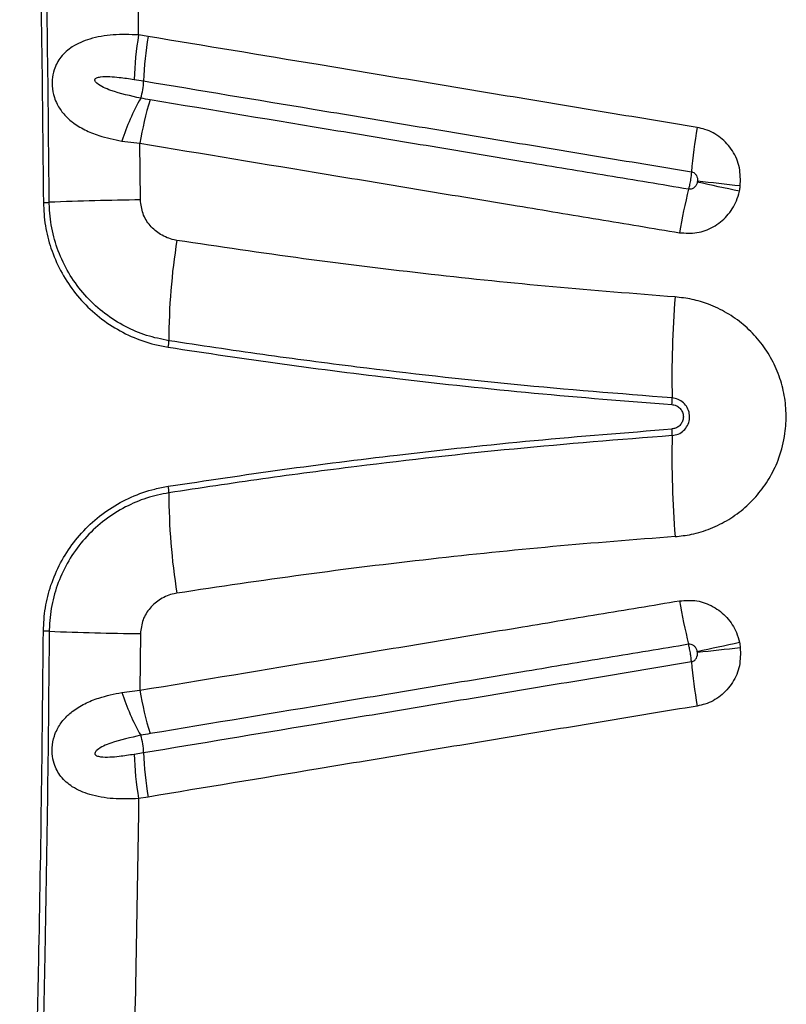
# Model space of a CAD drawing. Units: millimetres. Extents: x 188 to 343, y 160 to 316.
# Drawn here: x 261 to 262, y 208 to 210 of the extents above; entities that cross this region are included whole.
import ezdxf

# ---------------------------------------------------------------- set-up
doc = ezdxf.new("R2010")
doc.units = ezdxf.units.MM

msp = doc.modelspace()

# ---------------------------------------------------------------- linework, layer by layer
at = {"color": 7, "linetype": 'Continuous', "lineweight": 25}
for p, q in [((260.8639, 209.7667), (260.8459, 209.7697)), ((260.8375, 209.6862), (260.8552, 209.6833)), ((260.8146, 209.5706), (260.8483, 209.5665)), ((260.8493, 209.4604), (260.8483, 209.5665)), ((260.8493, 208.6471), (260.8483, 208.541)), ((260.8146, 208.5369), (260.8483, 208.541)), ((260.8375, 208.4213), (260.8552, 208.4242)), ((260.8639, 208.3408), (260.8459, 208.3379))]:
    msp.add_line(p, q, dxfattribs=at)
for centre, radius, start, end in [((261.4435, 209.6672), 0.6063, 170.2748, 178.2046), ((261.465, 209.6623), 0.6102, 170.1437, 178.0231), ((260.7279, 209.6879), 0.1275, 343.1824, 357.9412), ((261.2255, 209.4384), 0.4317, 150.4863, 162.1637), ((261.446, 209.4699), 0.6054, 162.9042, 170.8146), ((262.912, 209.4217), 1.034, 170.291, 174.9371), ((256.391, 183.7915), 26.2844, 77.74134, 77.91751), ((261.1945, 202.78), 6.7515, 83.37402, 84.06024), ((262.8577, 209.2354), 1.0112, 165.9756, 170.6985), ((260.6625, 209.8441), 0.3886, 270.7114, 272.3429), ((260.9195, 203.5627), 5.8981, 90.68181, 92.34296), ((262.082, 209.196), 1.1795, 170.8006, 179.9811), ((263.79, 209.1279), 1.9446, 175.56, 181.1461), ((260.8245, 209.1963), 0.078, 351.0063, 0.062), ((261.7172, 209.0863), 0.1286, 355.6798, 1.185), ((261.7172, 209.0212), 0.1286, 358.815, 4.3202), ((263.79, 208.9796), 1.9446, 178.8539, 184.44), ((260.8245, 208.9113), 0.078, 359.938, 8.9937), ((262.082, 208.9116), 1.1795, 180.0189, 189.1994), ((262.8577, 208.8722), 1.0112, 189.3015, 194.0244), ((260.6625, 208.2634), 0.3886, 87.6571, 89.2886), ((260.9195, 214.5448), 5.8981, 267.65704, 269.31819), ((256.391, 234.316), 26.2844, 282.08249, 282.25866), ((261.1945, 215.3276), 6.7515, 275.93976, 276.62598), ((262.912, 208.6858), 1.034, 185.0629, 189.709), ((261.2255, 208.6692), 0.4317, 197.8363, 209.5137), ((261.446, 208.6376), 0.6054, 189.1854, 197.0958), ((260.7279, 208.4196), 0.1275, 2.0588, 16.8176), ((261.4435, 208.4403), 0.6063, 181.7954, 189.7252), ((261.465, 208.4453), 0.6102, 181.9769, 189.8563)]:
    msp.add_arc(centre, radius, start, end, dxfattribs=at)
for points, knots in [([(260.623, 211.224), (260.6268, 211.1304), (260.6344, 210.9432), (260.6439, 210.661), (260.6521, 210.3779), (260.6588, 210.0826), (260.6642, 209.7751), (260.6663, 209.5621), (260.6673, 209.4556)], [0, 0, 0, 0, 0.159971, 0.319942, 0.480219, 0.640496, 0.820193, 1, 1, 1, 1]), ([(260.6783, 209.4559), (260.6774, 209.5558), (260.6755, 209.7558), (260.6705, 210.0534), (260.6639, 210.3487), (260.6557, 210.6417), (260.6459, 210.9342), (260.638, 211.1284), (260.634, 211.2256)], [0, 0, 0, 0, 0.168572, 0.337234, 0.502756, 0.668278, 0.834139, 1, 1, 1, 1]), ([(260.8459, 209.7697), (260.8445, 209.8662), (260.8415, 210.0592), (260.8352, 210.3456), (260.8298, 210.535), (260.8271, 210.6284)], [0, 0, 0, 0, 0.336458, 0.673081, 1, 1, 1, 1]), ([(260.8459, 209.7697), (260.8298, 209.7702), (260.7977, 209.7712), (260.7555, 209.7638), (260.7227, 209.7499), (260.7031, 209.7331), (260.6927, 209.7173), (260.6866, 209.7031), (260.6837, 209.6882), (260.6836, 209.6703), (260.6867, 209.6545), (260.6942, 209.6366), (260.7052, 209.6208), (260.7224, 209.6047), (260.7445, 209.5913), (260.7751, 209.5787), (260.7999, 209.5736), (260.8146, 209.5706)], [0, 0, 0, 0, 0.114007, 0.226157, 0.321947, 0.398926, 0.433266, 0.467512, 0.511347, 0.536992, 0.588824, 0.622407, 0.681279, 0.7404, 0.815283, 0.890252, 1, 1, 1, 1]), ([(261.8928, 209.5961), (261.8334, 209.6059), (261.7145, 209.6257), (261.5366, 209.6551), (261.3592, 209.6846), (261.1346, 209.7218), (260.9699, 209.7491), (260.8639, 209.7667)], [0, 0, 0, 0, 0.172195, 0.344389, 0.516582, 0.688773, 1, 1, 1, 1]), ([(260.8499, 209.651), (260.8308, 209.6552), (260.807, 209.6605), (260.78, 209.6708), (260.7707, 209.6762), (260.7658, 209.6808), (260.7645, 209.6826), (260.7639, 209.6843), (260.7638, 209.6856), (260.7643, 209.6869), (260.7654, 209.6882), (260.7687, 209.6901), (260.7778, 209.6917), (260.7919, 209.6919), (260.8129, 209.6899), (260.8281, 209.6876), (260.8375, 209.6862)], [0, 0, 0, 0, 0.339209, 0.425263, 0.510349, 0.525528, 0.540788, 0.548355, 0.555994, 0.56277, 0.571079, 0.585574, 0.630717, 0.732707, 0.835122, 1, 1, 1, 1]), ([(260.8552, 209.6833), (260.961, 209.6658), (261.1254, 209.6385), (261.3495, 209.6013), (261.5266, 209.5719), (261.7041, 209.5425), (261.8227, 209.5228), (261.882, 209.513)], [0, 0, 0, 0, 0.311224, 0.483416, 0.65561, 0.827806, 1, 1, 1, 1]), ([(260.8673, 209.6479), (260.8615, 209.6489), (260.8557, 209.6499), (260.8499, 209.651), (260.8499, 209.651)], [0, 0, 0, 0, 0.999967, 1, 1, 1, 1]), ([(261.8766, 209.4804), (261.8259, 209.4888), (261.7246, 209.5056), (261.5644, 209.5322), (261.3958, 209.5602), (261.1602, 209.5993), (260.9845, 209.6284), (260.8673, 209.6479)], [0, 0, 0, 0, 0.149621, 0.29922, 0.474408, 0.649596, 1, 1, 1, 1]), ([(261.9735, 209.4864), (261.9737, 209.4979), (261.9742, 209.5209), (261.9604, 209.553), (261.9377, 209.5782), (261.9133, 209.5917), (261.8977, 209.595), (261.8928, 209.5961)], [0, 0, 0, 0, 0.2273, 0.454763, 0.678734, 0.899247, 1, 1, 1, 1]), ([(260.8483, 209.5665), (260.9657, 209.5471), (261.1418, 209.5179), (261.378, 209.4787), (261.5469, 209.4507), (261.7075, 209.4241), (261.809, 209.4072), (261.8597, 209.3988)], [0, 0, 0, 0, 0.350402, 0.525589, 0.700776, 0.850375, 1, 1, 1, 1]), ([(261.882, 209.513), (261.882, 209.5127), (261.8817, 209.5095), (261.8811, 209.504), (261.8798, 209.4953), (261.8783, 209.4874), (261.8771, 209.4825), (261.8766, 209.4804)], [0, 0, 0, 0, 0.0296547, 0.319054, 0.500186, 0.7895875, 1, 1, 1, 1]), ([(261.882, 209.513), (261.8827, 209.5128), (261.8849, 209.5123), (261.8884, 209.5102), (261.8916, 209.5061), (261.8934, 209.5009), (261.8932, 209.4972), (261.8931, 209.4952)], [0, 0, 0, 0, 0.092703, 0.298296, 0.516276, 0.751863, 1, 1, 1, 1]), ([(261.8929, 209.4936), (261.8926, 209.4925), (261.8919, 209.4898), (261.8896, 209.4857), (261.8858, 209.4822), (261.8813, 209.4802), (261.8781, 209.4803), (261.8766, 209.4804)], [0, 0, 0, 0, 0.138098, 0.373905, 0.592992, 0.79944, 1, 1, 1, 1]), ([(261.8931, 209.4952), (261.8931, 209.495), (261.893, 209.4944), (261.8929, 209.4938), (261.8929, 209.4936)], [0, 0, 0, 0, 0.498485, 1, 1, 1, 1]), ([(261.9719, 209.4765), (261.9722, 209.4782), (261.9729, 209.4814), (261.9733, 209.4847), (261.9735, 209.4864)], [0, 0, 0, 0, 0.501525, 1, 1, 1, 1]), ([(261.8597, 209.3988), (261.8706, 209.3981), (261.8924, 209.3967), (261.9238, 209.4084), (261.9497, 209.4292), (261.9655, 209.4536), (261.9702, 209.4704), (261.9719, 209.4765)], [0, 0, 0, 0, 0.2172356, 0.4345125, 0.6531004, 0.8744689, 1, 1, 1, 1]), ([(260.6673, 209.4556), (260.6681, 209.441), (260.6697, 209.4118), (260.6808, 209.3686), (260.6986, 209.3272), (260.7234, 209.2885), (260.7543, 209.2544), (260.7907, 209.2256), (260.8317, 209.2033), (260.8693, 209.19), (260.8931, 209.1856), (260.9015, 209.1841)], [0, 0, 0, 0, 0.111026, 0.222058, 0.338459, 0.454871, 0.573221, 0.691583, 0.812476, 0.933375, 1, 1, 1, 1]), ([(260.9025, 209.1963), (260.8885, 209.1992), (260.8605, 209.2049), (260.82, 209.2223), (260.782, 209.2463), (260.7479, 209.2771), (260.7199, 209.3133), (260.6984, 209.3535), (260.6844, 209.3965), (260.679, 209.4311), (260.6785, 209.451), (260.6783, 209.4559)], [0, 0, 0, 0, 0.115984, 0.231966, 0.355406, 0.478834, 0.600702, 0.722556, 0.841749, 0.960932, 1, 1, 1, 1]), ([(260.9176, 209.3845), (260.9159, 209.3848), (260.9051, 209.3867), (260.8867, 209.3942), (260.8665, 209.4114), (260.8523, 209.4341), (260.8503, 209.4516), (260.8493, 209.4604)], [0, 0, 0, 0, 0.049919, 0.298612, 0.531356, 0.765578, 1, 1, 1, 1]), ([(261.8512, 209.2784), (261.7748, 209.2844), (261.6218, 209.2963), (261.3897, 209.3205), (261.1547, 209.3491), (260.9967, 209.3727), (260.9176, 209.3845)], [0, 0, 0, 0, 0.2434196, 0.487031, 0.7434061, 1, 1, 1, 1]), ([(261.8512, 208.8291), (261.8615, 208.8302), (261.8843, 208.8328), (261.9184, 208.8435), (261.9523, 208.8604), (261.9829, 208.8829), (262.0094, 208.9102), (262.0309, 208.9416), (262.0482, 208.979), (262.0582, 209.0192), (262.0604, 209.0604), (262.0562, 209.0984), (262.0455, 209.135), (262.029, 209.1694), (262.0068, 209.2004), (261.9799, 209.2273), (261.9487, 209.2492), (261.9161, 209.2648), (261.8833, 209.2747), (261.8619, 209.2772), (261.8512, 209.2784)], [0, 0, 0, 0, 0.046129, 0.102406, 0.158681, 0.214903, 0.271124, 0.327311, 0.383497, 0.453604, 0.509812, 0.56602, 0.622261, 0.678503, 0.734814, 0.791125, 0.847474, 0.903823, 0.951911, 1, 1, 1, 1]), ([(261.8458, 209.089), (261.747, 209.0969), (261.5492, 209.1126), (261.2937, 209.1415), (261.0782, 209.1698), (260.9611, 209.1875), (260.9025, 209.1963)], [0, 0, 0, 0, 0.311482, 0.623367, 0.81164, 1, 1, 1, 1]), ([(260.9015, 209.1841), (260.9727, 209.1734), (261.115, 209.152), (261.3435, 209.1232), (261.5869, 209.097), (261.7592, 209.0834), (261.8455, 209.0766)], [0, 0, 0, 0, 0.228508, 0.457171, 0.728453, 1, 1, 1, 1]), ([(261.8458, 209.0185), (261.8497, 209.0192), (261.8576, 209.0206), (261.8678, 209.0275), (261.8751, 209.037), (261.8781, 209.0464), (261.8788, 209.056), (261.8772, 209.0656), (261.8714, 209.0762), (261.8625, 209.0842), (261.8533, 209.0881), (261.8476, 209.0888), (261.8458, 209.089)], [0, 0, 0, 0, 0.1133564, 0.2267275, 0.3397185, 0.4519725, 0.4999796, 0.611603, 0.7232149, 0.8351336, 0.9477581, 1, 1, 1, 1]), ([(261.8455, 209.0766), (261.848, 209.0762), (261.8532, 209.0753), (261.8598, 209.0708), (261.8646, 209.0646), (261.8666, 209.0585), (261.8669, 209.0533), (261.8664, 209.0482), (261.864, 209.0419), (261.859, 209.036), (261.8525, 209.032), (261.8477, 209.0312), (261.8455, 209.0309)], [0, 0, 0, 0, 0.113856, 0.227746, 0.341101, 0.453183, 0.499914, 0.564599, 0.676212, 0.787783, 0.899956, 1, 1, 1, 1]), ([(260.9015, 208.9234), (260.9727, 208.9341), (261.115, 208.9555), (261.3435, 208.9843), (261.5869, 209.0105), (261.7592, 209.0241), (261.8455, 209.0309)], [0, 0, 0, 0, 0.228508, 0.457171, 0.728453, 1, 1, 1, 1]), ([(261.8458, 209.0185), (261.747, 209.0107), (261.5492, 208.9949), (261.2937, 208.966), (261.0782, 208.9378), (260.9611, 208.92), (260.9025, 208.9112)], [0, 0, 0, 0, 0.311482, 0.623367, 0.81164, 1, 1, 1, 1]), ([(260.6673, 208.6519), (260.6681, 208.6665), (260.6697, 208.6957), (260.6808, 208.7389), (260.6986, 208.7803), (260.7234, 208.819), (260.7543, 208.8531), (260.7907, 208.882), (260.8317, 208.9042), (260.8693, 208.9175), (260.8931, 208.9219), (260.9015, 208.9234)], [0, 0, 0, 0, 0.111026, 0.222058, 0.338459, 0.454871, 0.573221, 0.691583, 0.812476, 0.933375, 1, 1, 1, 1]), ([(260.9025, 208.9112), (260.8885, 208.9083), (260.8605, 208.9026), (260.82, 208.8852), (260.782, 208.8612), (260.7479, 208.8304), (260.7199, 208.7942), (260.6984, 208.7541), (260.6844, 208.711), (260.679, 208.6764), (260.6785, 208.6565), (260.6783, 208.6516)], [0, 0, 0, 0, 0.115984, 0.231966, 0.355406, 0.478834, 0.600702, 0.722556, 0.841749, 0.960932, 1, 1, 1, 1]), ([(261.8512, 208.8291), (261.7748, 208.8231), (261.6218, 208.8112), (261.3897, 208.7871), (261.1547, 208.7584), (260.9967, 208.7348), (260.9176, 208.723)], [0, 0, 0, 0, 0.24342, 0.487031, 0.743406, 1, 1, 1, 1]), ([(260.8483, 208.541), (260.9657, 208.5605), (261.1418, 208.5896), (261.378, 208.6288), (261.5469, 208.6568), (261.7075, 208.6835), (261.809, 208.7003), (261.8597, 208.7087)], [0, 0, 0, 0, 0.3504023, 0.5255887, 0.7007762, 0.8503751, 1, 1, 1, 1]), ([(260.9176, 208.723), (260.9159, 208.7227), (260.9051, 208.7208), (260.8867, 208.7133), (260.8665, 208.6961), (260.8523, 208.6734), (260.8503, 208.6559), (260.8493, 208.6471)], [0, 0, 0, 0, 0.049919, 0.298612, 0.531356, 0.765578, 1, 1, 1, 1]), ([(261.8597, 208.7087), (261.8706, 208.7094), (261.8924, 208.7109), (261.9238, 208.6991), (261.9497, 208.6783), (261.9655, 208.6539), (261.9702, 208.6371), (261.9719, 208.631)], [0, 0, 0, 0, 0.2172356, 0.4345125, 0.6531004, 0.8744689, 1, 1, 1, 1]), ([(260.6336, 207.1515), (260.6362, 207.223), (260.6413, 207.3661), (260.6479, 207.5815), (260.6536, 207.7973), (260.6592, 208.0476), (260.6642, 208.3324), (260.6663, 208.5454), (260.6673, 208.6519)], [0, 0, 0, 0, 0.143869, 0.287738, 0.431766, 0.575795, 0.787833, 1, 1, 1, 1]), ([(260.6783, 208.6516), (260.6774, 208.5517), (260.6755, 208.3517), (260.6707, 208.0711), (260.6651, 207.8096), (260.6586, 207.5674), (260.6511, 207.3254), (260.6452, 207.1646), (260.6422, 207.0842)], [0, 0, 0, 0, 0.190497, 0.381095, 0.535713, 0.690331, 0.845165, 1, 1, 1, 1]), ([(261.8766, 208.6271), (261.8259, 208.6187), (261.7246, 208.6019), (261.5644, 208.5753), (261.3958, 208.5473), (261.1602, 208.5082), (260.9845, 208.4791), (260.8673, 208.4597)], [0, 0, 0, 0, 0.149621, 0.29922, 0.474408, 0.649596, 1, 1, 1, 1]), ([(261.8929, 208.614), (261.8926, 208.615), (261.8919, 208.6178), (261.8896, 208.6218), (261.8858, 208.6253), (261.8813, 208.6274), (261.8781, 208.6272), (261.8766, 208.6271)], [0, 0, 0, 0, 0.138098, 0.373905, 0.592992, 0.79944, 1, 1, 1, 1]), ([(261.882, 208.5946), (261.882, 208.5949), (261.8817, 208.598), (261.8811, 208.6035), (261.8798, 208.6122), (261.8783, 208.6201), (261.8771, 208.625), (261.8766, 208.6271)], [0, 0, 0, 0, 0.029655, 0.319054, 0.500186, 0.789588, 1, 1, 1, 1]), ([(261.9735, 208.6211), (261.9737, 208.6096), (261.9742, 208.5866), (261.9604, 208.5545), (261.9377, 208.5293), (261.9133, 208.5158), (261.8977, 208.5125), (261.8928, 208.5114)], [0, 0, 0, 0, 0.2273, 0.454763, 0.678734, 0.899247, 1, 1, 1, 1]), ([(261.9719, 208.631), (261.9722, 208.6294), (261.9729, 208.6261), (261.9733, 208.6228), (261.9735, 208.6211)], [0, 0, 0, 0, 0.501525, 1, 1, 1, 1]), ([(261.882, 208.5946), (261.8827, 208.5947), (261.8849, 208.5952), (261.8884, 208.5973), (261.8916, 208.6014), (261.8934, 208.6066), (261.8932, 208.6104), (261.8931, 208.6123)], [0, 0, 0, 0, 0.0927033, 0.2982959, 0.5162755, 0.7518629, 1, 1, 1, 1]), ([(261.8931, 208.6123), (261.8931, 208.6126), (261.893, 208.6131), (261.8929, 208.6137), (261.8929, 208.614)], [0, 0, 0, 0, 0.498485, 1, 1, 1, 1]), ([(260.8552, 208.4242), (260.961, 208.4418), (261.1254, 208.469), (261.3495, 208.5062), (261.5266, 208.5356), (261.7041, 208.565), (261.8227, 208.5847), (261.882, 208.5946)], [0, 0, 0, 0, 0.311224, 0.483416, 0.65561, 0.827806, 1, 1, 1, 1]), ([(260.8459, 208.3379), (260.8298, 208.3374), (260.7977, 208.3363), (260.7555, 208.3437), (260.7227, 208.3576), (260.7031, 208.3744), (260.6927, 208.3902), (260.6866, 208.4044), (260.6837, 208.4193), (260.6836, 208.4372), (260.6867, 208.4531), (260.6942, 208.4709), (260.7052, 208.4868), (260.7224, 208.5028), (260.7445, 208.5162), (260.7751, 208.5288), (260.7999, 208.5339), (260.8146, 208.5369)], [0, 0, 0, 0, 0.114007, 0.226157, 0.321947, 0.398926, 0.433266, 0.467512, 0.511347, 0.536992, 0.588824, 0.622407, 0.681279, 0.7404, 0.815283, 0.890252, 1, 1, 1, 1]), ([(261.8928, 208.5114), (261.8334, 208.5016), (261.7145, 208.4819), (261.5366, 208.4524), (261.3592, 208.423), (261.1346, 208.3857), (260.9699, 208.3584), (260.8639, 208.3408)], [0, 0, 0, 0, 0.172195, 0.344389, 0.516582, 0.688773, 1, 1, 1, 1]), ([(260.8499, 208.4565), (260.8308, 208.4523), (260.807, 208.447), (260.78, 208.4368), (260.7707, 208.4314), (260.7658, 208.4267), (260.7645, 208.4249), (260.7639, 208.4232), (260.7638, 208.4219), (260.7643, 208.4206), (260.7654, 208.4193), (260.7687, 208.4174), (260.7778, 208.4158), (260.7919, 208.4156), (260.8129, 208.4176), (260.8281, 208.4199), (260.8375, 208.4213)], [0, 0, 0, 0, 0.339209, 0.425263, 0.510349, 0.525528, 0.540788, 0.548355, 0.555994, 0.56277, 0.571079, 0.585574, 0.630717, 0.732707, 0.835122, 1, 1, 1, 1]), ([(260.8673, 208.4597), (260.8615, 208.4586), (260.8557, 208.4576), (260.8499, 208.4565), (260.8499, 208.4565)], [0, 0, 0, 0, 0.999967, 1, 1, 1, 1]), ([(260.8459, 208.3379), (260.8445, 208.2413), (260.8415, 208.0483), (260.8352, 207.7619), (260.8298, 207.5725), (260.8271, 207.4791)], [0, 0, 0, 0, 0.336458, 0.673081, 1, 1, 1, 1])]:
    msp.add_open_spline(points, degree=3, knots=knots, dxfattribs=at)

doc.saveas('drawing.dxf')
